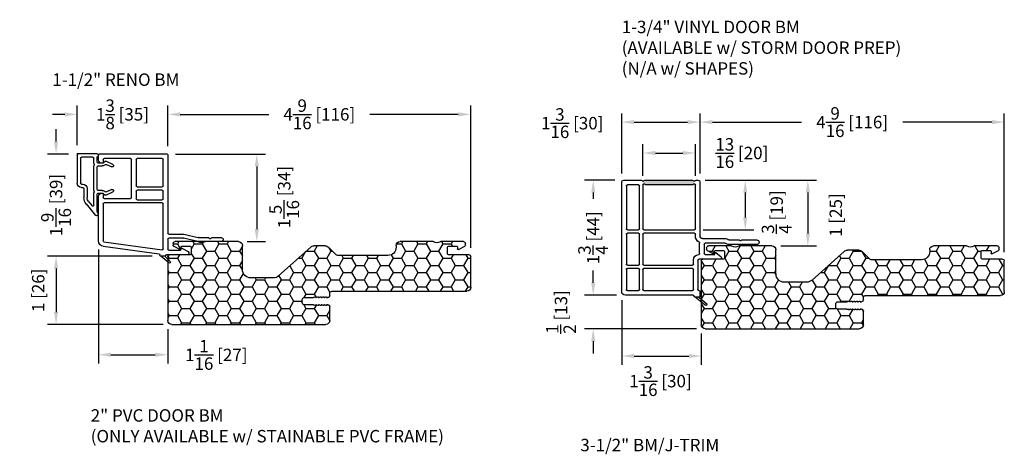
# Model space of a CAD drawing. Extents: x -61 to 850, y 0 to 124.
# Drawn here: x 779 to 794, y 71 to 77 of the extents above; entities that cross this region are included whole.
import ezdxf

# ---------------------------------------------------------------- set-up
doc = ezdxf.new("R2010")
doc.units = 0
doc.header["$LTSCALE"] = 4
doc.header["$MEASUREMENT"] = 0
doc.header["$PDMODE"] = 35
doc.layers.get('DEFPOINTS').update_dxf_attribs({"linetype": 'CONTINUOUS'})
for name, color, linetype in [('BM', 1, 'CONTINUOUS'), ('DIMS', 5, 'CONTINUOUS'), ('PVC', 150, 'CONTINUOUS'), ('Vinyl Parts', 7, 'CONTINUOUS'), ('Weather Strip', 8, 'CONTINUOUS')]:
    doc.layers.add(name, color=color, linetype=linetype)
doc.styles.get("Standard").update_dxf_attribs({"font": 'romans.shx'})
doc.dimstyles.new('inches & mm', dxfattribs={"dimtxt": 1, "dimasz": 1, "dimexe": 0.7, "dimexo": 0.7, "dimgap": 0.375, "dimtad": 0, "dimdec": 4, "dimzin": 1, "dimdsep": 46, "dimlunit": 5, "dimtxsty": 'Standard', "dimcen": 0, "dimclrd": 256, "dimclre": 256, "dimclrt": 256, "dimadec": 0, "dimazin": 0, "dimtfac": 1, "dimtdec": 4, "dimtofl": 0, "dimtmove": 2, "dimatfit": 3, "dimfxl": 0, "dimtolj": 1, "dimtzin": 0, "dimarcsym": 0})

# ---------------------------------------------------------------- blocks, each defined once
blk = doc.blocks.new('A$C09A6358E')
at = {"layer": 'PVC'}
h = blk.add_hatch(dxfattribs=at)
h.set_pattern_fill('HONEY', color=256, style=0)
h.set_pattern_definition([(0, (-165.34532, -34.11547), (0.1875, 0.108253175), [0.125, -0.25]), (120, (-165.34532, -34.11547), (-0.1875, 0.108253175), [0.125, -0.25]), (60, (-165.34532, -34.11547), (4e-17, 0.21650635), [-0.25, 0.125])])
h.paths.add_polyline_path([(3.148, 0.142, 0.414214), (3.088, 0.202), (1.053, 0.202, -0.414214), (1.023, 0.232), (1.023, 0.266, 0.414214), (0.993, 0.296), (0.973, 0.296), (0.973, 0.286), (0.963, 0.286), (0.943, 0.296), (0.933, 0.296), (0.933, 0.286), (0.923, 0.286), (0.903, 0.296), (0.893, 0.296), (0.893, 0.286), (0.883, 0.286), (0.863, 0.296), (0.853, 0.296), (0.853, 0.286), (0.838, 0.286, 0.239024), (0.813, 0.296), (0.813, 0.286), (0.798, 0.286, 0.213422), (0.776, 0.296), (0.638, 0.296, -0.414214), (0.608, 0.326), (0.608, 0.376, -0.414214), (0.638, 0.406), (0.776, 0.406, 0.213422), (0.798, 0.416), (0.813, 0.416), (0.813, 0.406, 0.239024), (0.838, 0.416), (0.853, 0.416), (0.853, 0.406), (0.863, 0.406), (0.893, 0.421), (0.893, 0.406), (0.903, 0.406), (0.933, 0.421), (0.933, 0.406), (0.943, 0.406), (0.973, 0.421), (0.973, 0.406), (0.993, 0.406, 0.414214), (1.023, 0.436), (1.023, 0.642, 0.414214), (0.963, 0.702), (-1.359, 0.702, 0.414214), (-1.419, 0.642), (-1.419, -0.323, 0.414214), (-1.394, -0.348), (-1.084, -0.348, -0.414214), (-1.069, -0.363), (-1.069, -0.463, -0.414214), (-1.084, -0.478), (-1.209, -0.478, -0.414214), (-1.219, -0.468), (-1.219, -0.438, 0.562655), (-1.234, -0.429), (-1.331, -0.48, 0.493402), (-1.335, -0.503, 0.575622), (-1.309, -0.548), (-0.967, -0.548, 0.166728), (-0.958, -0.545, -0.34299), (-0.86, -0.545, 0.166728), (-0.85, -0.548), (-0.354, -0.548, 0.414214), (-0.294, -0.488), (-0.294, -0.125, -0.414214), (-0.169, 0), (0.169, 0, -0.184632), (0.252, -0.032), (0.735, -0.464, 0.184632), (0.785, -0.483), (0.951, -0.483, 0.198912), (1.004, -0.461), (1.109, -0.356, -0.198912), (1.152, -0.338), (1.898, -0.338, -0.414214), (2.023, -0.463), (2.023, -0.488, 0.414214), (2.083, -0.548), (2.579, -0.548, 0.166728), (2.588, -0.545, -0.34299), (2.687, -0.545, 0.166728), (2.696, -0.548), (3.038, -0.548, 0.575622), (3.064, -0.503, 0.493402), (3.06, -0.48), (2.962, -0.429, 0.562655), (2.948, -0.438), (2.948, -0.468, -0.414214), (2.938, -0.478), (2.813, -0.478, -0.414214), (2.798, -0.463), (2.798, -0.363, -0.414214), (2.813, -0.348), (3.123, -0.348, 0.414214), (3.148, -0.323)])
for p, q in [((-1.419, -0.323), (-1.419, 0.642)), ((-1.359, 0.702), (0.963, 0.702)), ((1.023, 0.642), (1.023, 0.436)), ((0.608, 0.376), (0.608, 0.326)), ((0.776, 0.406), (0.638, 0.406)), ((0.803, 0.416), (0.789, 0.409)), ((0.813, 0.416), (0.803, 0.416)), ((0.813, 0.406), (0.813, 0.416)), ((0.816, 0.406), (0.813, 0.406)), ((0.843, 0.416), (0.829, 0.409)), ((0.853, 0.416), (0.843, 0.416)), ((0.853, 0.406), (0.853, 0.416)), ((0.863, 0.406), (0.853, 0.406)), ((0.883, 0.416), (0.863, 0.406)), ((0.893, 0.416), (0.883, 0.416)), ((0.893, 0.406), (0.893, 0.416)), ((0.903, 0.406), (0.893, 0.406)), ((0.923, 0.416), (0.903, 0.406)), ((0.933, 0.416), (0.923, 0.416)), ((0.933, 0.406), (0.933, 0.416)), ((0.943, 0.406), (0.933, 0.406)), ((0.963, 0.416), (0.943, 0.406)), ((0.973, 0.416), (0.963, 0.416)), ((0.973, 0.406), (0.973, 0.416)), ((0.993, 0.406), (0.973, 0.406)), ((0.638, 0.296), (0.776, 0.296)), ((0.789, 0.293), (0.803, 0.286)), ((0.803, 0.286), (0.813, 0.286)), ((0.813, 0.296), (0.816, 0.296)), ((0.813, 0.286), (0.813, 0.296)), ((0.829, 0.293), (0.843, 0.286)), ((0.843, 0.286), (0.853, 0.286)), ((0.853, 0.296), (0.863, 0.296)), ((0.853, 0.286), (0.853, 0.296)), ((0.863, 0.296), (0.883, 0.286)), ((0.883, 0.286), (0.893, 0.286)), ((0.893, 0.296), (0.903, 0.296)), ((0.893, 0.286), (0.893, 0.296)), ((0.903, 0.296), (0.923, 0.286)), ((0.923, 0.286), (0.933, 0.286)), ((0.933, 0.296), (0.943, 0.296)), ((0.933, 0.286), (0.933, 0.296)), ((0.943, 0.296), (0.963, 0.286)), ((0.963, 0.286), (0.973, 0.286)), ((0.973, 0.296), (0.993, 0.296)), ((0.973, 0.286), (0.973, 0.296)), ((1.023, 0.266), (1.023, 0.232)), ((1.053, 0.202), (3.088, 0.202)), ((0.169, 0), (-0.169, 0)), ((3.148, 0.142), (3.148, -0.323)), ((-0.294, -0.125), (-0.294, -0.488)), ((0.735, -0.464), (0.252, -0.032)), ((-1.084, -0.348), (-1.394, -0.348)), ((-1.329, -0.479), (-1.234, -0.429)), ((-1.219, -0.438), (-1.219, -0.468)), ((-1.069, -0.463), (-1.069, -0.363)), ((1.109, -0.356), (1.004, -0.461)), ((1.898, -0.338), (1.152, -0.338)), ((2.798, -0.363), (2.798, -0.463)), ((3.123, -0.348), (2.813, -0.348)), ((2.948, -0.468), (2.948, -0.438)), ((2.962, -0.429), (3.058, -0.479)), ((-1.339, -0.518), (-1.339, -0.493)), ((-1.331, -0.48), (-1.329, -0.479)), ((-0.967, -0.548), (-1.309, -0.548)), ((-1.209, -0.478), (-1.084, -0.478)), ((-0.354, -0.548), (-0.85, -0.548)), ((0.951, -0.483), (0.785, -0.483)), ((2.023, -0.488), (2.023, -0.463)), ((2.579, -0.548), (2.083, -0.548)), ((3.038, -0.548), (2.696, -0.548)), ((2.813, -0.478), (2.938, -0.478)), ((3.058, -0.479), (3.06, -0.48)), ((3.068, -0.493), (3.068, -0.518))]:
    blk.add_line(p, q, dxfattribs=at)
for centre, radius, start, end in [((-1.359, 0.642), 0.06, 90, 180), ((0.963, 0.642), 0.06, 0, 90), ((0.638, 0.376), 0.03, 90, 180), ((0.638, 0.326), 0.03, 180, 270), ((0.776, 0.436), 0.03, 270, 296.5651), ((0.816, 0.436), 0.03, 270, 296.5651), ((0.993, 0.436), 0.03, 270, 360), ((0.776, 0.266), 0.03, 63.4349, 90), ((0.816, 0.266), 0.03, 63.4349, 90), ((0.993, 0.266), 0.03, 0, 90), ((1.053, 0.232), 0.03, 180, 270), ((3.088, 0.142), 0.06, 0, 90), ((-0.169, -0.125), 0.125, 90, 180), ((0.169, -0.125), 0.125, 48.1566, 90), ((-1.394, -0.323), 0.025, 180, 270), ((-1.229, -0.438), 0.01, 0, 117.4579), ((-1.084, -0.363), 0.015, 0, 90), ((1.152, -0.398), 0.06, 90, 135), ((1.898, -0.463), 0.125, 0, 90), ((2.813, -0.363), 0.015, 90, 180), ((2.958, -0.438), 0.01, 62.5421, 180), ((3.123, -0.323), 0.025, 270, 360), ((-1.324, -0.493), 0.015, 117.4579, 180), ((-1.309, -0.518), 0.03, 180, 270), ((-1.209, -0.468), 0.01, 180, 270), ((-1.084, -0.463), 0.015, 270, 360), ((-0.967, -0.533), 0.015, 270, 307.8629), ((-0.909, -0.608), 0.08, 52.1371, 127.8629), ((-0.85, -0.533), 0.015, 232.1371, 270), ((-0.354, -0.488), 0.06, 270, 360), ((0.785, -0.408), 0.075, 228.1566, 270), ((0.951, -0.408), 0.075, 270, 315), ((2.083, -0.488), 0.06, 180, 270), ((2.579, -0.533), 0.015, 270, 307.8629), ((2.638, -0.608), 0.08, 52.1371, 127.8629), ((2.696, -0.533), 0.015, 232.1371, 270), ((2.813, -0.463), 0.015, 180, 270), ((2.938, -0.468), 0.01, 270, 0), ((3.038, -0.518), 0.03, 270, 0), ((3.053, -0.493), 0.015, 0, 62.5421)]:
    blk.add_arc(centre, radius, start, end, dxfattribs=at)
blk = doc.blocks.new('A$C6E570050')
at = {"layer": 'Vinyl Parts'}
for p, q in [((-1.027, 1.145), (-1.027, 0.882)), ((0.653, 1.175), (-0.997, 1.175)), ((-0.957, 0.92), (-0.957, 1.09)), ((-0.942, 1.105), (-0.292, 1.105)), ((-0.277, 1.09), (-0.277, 0.92)), ((-0.227, 0.92), (-0.227, 1.09)), ((-0.212, 1.105), (0.237, 1.105)), ((0.252, 1.09), (0.252, 0.92)), ((0.302, 0.92), (0.302, 1.09)), ((0.317, 1.105), (0.623, 1.105)), ((0.638, 1.09), (0.638, 0.92)), ((0.708, 0.1), (0.708, 1.12)), ((-0.292, 0.905), (-0.942, 0.905)), ((0.237, 0.905), (-0.212, 0.905)), ((0.623, 0.905), (0.317, 0.905)), ((-1.027, 0.827), (-1.027, 0.107)), ((-0.959, 0.855), (-0.292, 0.855)), ((-0.957, 0.107), (-0.957, 0.812)), ((-0.277, 0.84), (-0.277, 0.08)), ((-0.227, 0.08), (-0.227, 0.84)), ((-0.212, 0.855), (0.237, 0.855)), ((0.252, 0.84), (0.252, 0.11)), ((0.302, 0.11), (0.302, 0.84)), ((0.317, 0.855), (0.623, 0.855)), ((0.638, 0.84), (0.638, 0.11)), ((-1.027, 0.053), (-1.027, 0.025)), ((-0.292, 0.065), (-0.959, 0.065)), ((-0.187, 0.065), (-0.212, 0.065)), ((0.078, 0), (-0.078, 0)), ((0.163, -0.31), (0.163, 0.01)), ((0.237, 0.095), (0.178, 0.095)), ((0.178, 0.025), (0.623, 0.025)), ((0.623, 0.095), (0.317, 0.095)), ((0.738, 0.01), (0.738, 0.07)), ((-0.997, -0.005), (-0.187, -0.005)), ((-0.147, -0.045), (-0.147, -0.381)), ((-0.077, -0.382), (-0.077, -0.085)), ((-0.062, -0.07), (0.078, -0.07)), ((0.093, -0.085), (0.093, -0.23)), ((0.653, -0.005), (0.723, -0.005)), ((0.065, -0.246), (0.127, -0.323)), ((0.093, -0.23), (0.073, -0.23)), ((-0.127, -0.441), (-0.127, -0.589)), ((-0.057, -0.86), (-0.057, -0.442)), ((-0.127, -0.641), (-0.127, -0.86)), ((-0.123, -0.599), (-0.118, -0.604)), ((-0.118, -0.626), (-0.123, -0.631))]:
    blk.add_line(p, q, dxfattribs=at)
for centre, radius, start, end in [((-0.997, 1.145), 0.03, 90, 180), ((-0.942, 1.09), 0.015, 90, 180), ((-0.292, 1.09), 0.015, 0, 90), ((-0.212, 1.09), 0.015, 90, 180), ((0.237, 1.09), 0.015, 0, 90), ((0.317, 1.09), 0.015, 90, 180), ((0.623, 1.09), 0.015, 0, 90), ((0.653, 1.12), 0.055, 360, 90), ((-0.942, 0.92), 0.015, 180, 270), ((-0.292, 0.92), 0.015, 270, 0), ((-0.212, 0.92), 0.015, 180, 270), ((0.237, 0.92), 0.015, 270, 0), ((0.317, 0.92), 0.015, 180, 270), ((0.623, 0.92), 0.015, 270, 360), ((-1.012, 0.882), 0.015, 180, 244.3273), ((-1.012, 0.827), 0.015, 115.6727, 180), ((-1.025, 0.855), 0.015, 295.6727, 64.3273), ((-0.959, 0.84), 0.015, 90, 244.3273), ((-0.972, 0.812), 0.015, 0, 64.3273), ((-0.292, 0.84), 0.015, 0, 90), ((-0.212, 0.84), 0.015, 90, 180), ((0.237, 0.84), 0.015, 0, 90), ((0.317, 0.84), 0.015, 90, 180), ((0.623, 0.84), 0.015, 0, 90), ((-1.012, 0.107), 0.015, 180, 244.3273), ((-1.012, 0.053), 0.015, 115.6727, 180), ((-0.997, 0.025), 0.03, 180, 270), ((-1.025, 0.08), 0.015, 295.6727, 64.3273), ((-0.959, 0.08), 0.015, 115.6727, 270), ((-0.972, 0.107), 0.015, 295.6727, 0), ((-0.292, 0.08), 0.015, 270, 0), ((-0.212, 0.08), 0.015, 180, 270), ((-0.187, -0.045), 0.11, 28.8425, 90), ((-0.078, 0.015), 0.015, 208.8425, 270), ((0.078, 0.015), 0.015, 270, 356.9616), ((0.178, 0.01), 0.085, 90, 176.9616), ((0.178, 0.01), 0.015, 90, 180), ((0.237, 0.11), 0.015, 270, 0), ((0.317, 0.11), 0.015, 180, 270), ((0.623, 0.11), 0.015, 270, 0), ((0.623, 0.01), 0.015, 0, 90), ((0.653, 0.01), 0.015, 180, 270), ((0.723, 0.1), 0.015, 180, 270), ((0.723, 0.07), 0.015, 0, 90), ((0.723, 0.01), 0.015, 270, 360), ((-0.187, -0.045), 0.04, 0, 90), ((-0.062, -0.085), 0.015, 90, 180), ((0.078, -0.085), 0.015, 0, 90), ((0.073, -0.24), 0.01, 90, 219.2024), ((-0.062, -0.381), 0.085, 180, 216.8699), ((-0.142, -0.441), 0.015, 0, 36.8699), ((-0.062, -0.382), 0.015, 180, 216.8699), ((-0.142, -0.442), 0.085, 0, 36.8699), ((0.143, -0.31), 0.02, 219.2024, 0), ((-0.112, -0.589), 0.015, 180, 225), ((-0.112, -0.641), 0.015, 135, 180), ((-0.129, -0.615), 0.015, 315, 45), ((-0.092, -0.86), 0.035, 180, 360)]:
    blk.add_arc(centre, radius, start, end, dxfattribs=at)
at = {"layer": 'Weather Strip'}
for p, q in [((0.859, -0.085), (0.738, 0.07)), ((0.738, 0.01), (0.838, -0.106))]:
    blk.add_line(p, q, dxfattribs=at)
blk.add_arc((0.848, -0.095), 0.015, 228.213, 42.4976, dxfattribs=at)
blk = doc.blocks.new('*D734')
at = {"layer": 'DEFPOINTS', "color": 0}
for p in [(787.819, 74.805), (787.359, 73.07), (787.844, 73.07)]:
    blk.add_point(p, dxfattribs=at)
at = {"layer": 'DIMS', "lineweight": -2}
for p, q in [((787.687, 74.805), (787.228, 74.805)), ((787.359, 74.617), (787.359, 74.525)), ((787.359, 73.257), (787.359, 73.349)), ((787.712, 73.07), (787.228, 73.07))]:
    blk.add_line(p, q, dxfattribs=at)
at = {"layer": 'DIMS'}
for points in [[(787.328, 74.617), (787.391, 74.617), (787.359, 74.805)], [(787.328, 73.257), (787.391, 73.257), (787.359, 73.07)]]:
    blk.add_solid(points, dxfattribs=at)
at = {"layer": 'DIMS', "insert": (787.359, 73.937), "char_height": 0.1875, "attachment_point": 5, "rotation": 90}
blk.add_mtext('\\A1;1{\\H1x;\\S3/4;} [44]', dxfattribs=at)
blk = doc.blocks.new('*D735')
at = {"layer": 'DEFPOINTS', "color": 0}
for p in [(787.844, 73.07), (787.359, 72.565), (789.048, 72.565)]:
    blk.add_point(p, dxfattribs=at)
at = {"layer": 'DIMS', "lineweight": -2}
for p, q in [((787.359, 73.257), (787.359, 73.445)), ((787.712, 73.07), (787.228, 73.07)), ((788.917, 72.565), (787.228, 72.565)), ((787.359, 72.377), (787.359, 72.19))]:
    blk.add_line(p, q, dxfattribs=at)
at = {"layer": 'DIMS'}
for points in [[(787.328, 73.257), (787.391, 73.257), (787.359, 73.07)], [(787.328, 72.377), (787.391, 72.377), (787.359, 72.565)]]:
    blk.add_solid(points, dxfattribs=at)
at = {"layer": 'DIMS', "insert": (786.873, 72.817), "char_height": 0.1875, "attachment_point": 5, "rotation": 90}
blk.add_mtext('\\A1;{\\H1x;\\S1/2;} [13]', dxfattribs=at)
blk = doc.blocks.new('*D736')
at = {"layer": 'DEFPOINTS', "color": 0}
for p in [(787.789, 73.125), (788.988, 72.624), (788.988, 72.153)]:
    blk.add_point(p, dxfattribs=at)
at = {"layer": 'DIMS', "lineweight": -2}
for p, q in [((787.789, 72.993), (787.789, 72.022)), ((788.988, 72.493), (788.988, 72.022)), ((787.976, 72.153), (788.801, 72.153))]:
    blk.add_line(p, q, dxfattribs=at)
at = {"layer": 'DIMS'}
for points in [[(787.976, 72.185), (787.976, 72.122), (787.789, 72.153)], [(788.801, 72.185), (788.801, 72.122), (788.988, 72.153)]]:
    blk.add_solid(points, dxfattribs=at)
at = {"layer": 'DIMS', "insert": (788.373, 71.775), "char_height": 0.1875, "attachment_point": 5}
blk.add_mtext('\\A1;1{\\H1x;\\S3/16;} [30]', dxfattribs=at)
blk = doc.blocks.new('*D737')
at = {"layer": 'DEFPOINTS', "color": 0}
for p in [(788.969, 75.68), (787.789, 74.775), (788.969, 74.775)]:
    blk.add_point(p, dxfattribs=at)
at = {"layer": 'DIMS', "lineweight": -2}
for p, q in [((787.789, 74.906), (787.789, 75.811)), ((788.969, 74.906), (788.969, 75.811)), ((787.976, 75.68), (788.781, 75.68))]:
    blk.add_line(p, q, dxfattribs=at)
at = {"layer": 'DIMS'}
for points in [[(787.976, 75.711), (787.976, 75.649), (787.789, 75.68)], [(788.781, 75.711), (788.781, 75.649), (788.969, 75.68)]]:
    blk.add_solid(points, dxfattribs=at)
at = {"layer": 'DIMS', "insert": (787.043, 75.664), "char_height": 0.1875, "attachment_point": 5}
blk.add_mtext('\\A1;1{\\H1x;\\S3/16;} [30]', dxfattribs=at)
blk = doc.blocks.new('*D738')
at = {"layer": 'DEFPOINTS', "color": 0}
for p in [(793.555, 75.68), (788.969, 74.775), (793.555, 73.59)]:
    blk.add_point(p, dxfattribs=at)
at = {"layer": 'DIMS', "lineweight": -2}
for p, q in [((788.969, 74.906), (788.969, 75.811)), ((793.555, 73.721), (793.555, 75.811)), ((789.156, 75.68), (790.5, 75.68)), ((793.368, 75.68), (792.024, 75.68))]:
    blk.add_line(p, q, dxfattribs=at)
at = {"layer": 'DIMS'}
for points in [[(789.156, 75.711), (789.156, 75.649), (788.969, 75.68)], [(793.368, 75.711), (793.368, 75.649), (793.555, 75.68)]]:
    blk.add_solid(points, dxfattribs=at)
at = {"layer": 'DIMS', "insert": (791.262, 75.68), "char_height": 0.1875, "attachment_point": 5}
blk.add_mtext('\\A1;4{\\H1x;\\S9/16;} [116]', dxfattribs=at)
blk = doc.blocks.new('*D739')
at = {"layer": 'DEFPOINTS', "color": 0}
for p in [(788.899, 75.214), (788.109, 74.737), (788.899, 74.737)]:
    blk.add_point(p, dxfattribs=at)
at = {"layer": 'DIMS', "lineweight": -2}
for p, q in [((788.109, 74.868), (788.109, 75.346)), ((788.899, 74.868), (788.899, 75.346)), ((788.296, 75.214), (788.711, 75.214))]:
    blk.add_line(p, q, dxfattribs=at)
at = {"layer": 'DIMS'}
for points in [[(788.296, 75.246), (788.296, 75.183), (788.109, 75.214)], [(788.711, 75.246), (788.711, 75.183), (788.899, 75.214)]]:
    blk.add_solid(points, dxfattribs=at)
at = {"layer": 'DIMS', "insert": (789.599, 75.214), "char_height": 0.1875, "attachment_point": 5}
blk.add_mtext('\\A1;{\\H1x;\\S13/16;} [20]', dxfattribs=at)
blk = doc.blocks.new('*D740')
at = {"layer": 'DEFPOINTS', "color": 0}
for p in [(788.939, 74.805), (790.053, 73.815), (790.594, 73.815)]:
    blk.add_point(p, dxfattribs=at)
at = {"layer": 'DIMS', "lineweight": -2}
for p, q in [((789.07, 74.805), (790.726, 74.805)), ((790.594, 74.617), (790.594, 74.002)), ((790.185, 73.815), (790.726, 73.815))]:
    blk.add_line(p, q, dxfattribs=at)
at = {"layer": 'DIMS'}
for points in [[(790.563, 74.617), (790.626, 74.617), (790.594, 74.805)], [(790.563, 74.002), (790.626, 74.002), (790.594, 73.815)]]:
    blk.add_solid(points, dxfattribs=at)
at = {"layer": 'DIMS', "insert": (791.015, 74.278), "char_height": 0.1875, "attachment_point": 5, "rotation": 90}
blk.add_mtext('\\A1;1 [25]', dxfattribs=at)
blk = doc.blocks.new('*D741')
at = {"layer": 'DEFPOINTS', "color": 0}
for p in [(788.914, 74.805), (788.884, 74.055), (789.651, 74.055)]:
    blk.add_point(p, dxfattribs=at)
at = {"layer": 'DIMS', "lineweight": -2}
for p, q in [((789.045, 74.805), (789.782, 74.805)), ((789.651, 74.617), (789.651, 74.242)), ((789.015, 74.055), (789.782, 74.055))]:
    blk.add_line(p, q, dxfattribs=at)
at = {"layer": 'DIMS'}
for points in [[(789.62, 74.617), (789.682, 74.617), (789.651, 74.805)], [(789.62, 74.242), (789.682, 74.242), (789.651, 74.055)]]:
    blk.add_solid(points, dxfattribs=at)
at = {"layer": 'DIMS', "insert": (790.124, 74.324), "char_height": 0.1875, "attachment_point": 5, "rotation": 90}
blk.add_mtext('\\A1;{\\H1x;\\S3/4;} [19]', dxfattribs=at)
blk = doc.blocks.new('A$C47D51FF6')
at = {"layer": 'Vinyl Parts'}
for p, q in [((0.417, 1.141), (-0.427, 1.023)), ((-0.417, 0.953), (0.458, 1.076)), ((0.426, 1.155), (0.426, 1.151)), ((0.499, 1.17), (0.441, 1.17)), ((0.475, 1.061), (0.475, 0.383)), ((0.84, 1.15), (0.524, 1.15)), ((0.545, 0.915), (0.545, 1.065)), ((0.56, 1.08), (0.735, 1.08)), ((0.745, 1.07), (0.745, 1.06)), ((0.759, 1.051), (0.85, 1.102)), ((-0.5, 0.938), (-0.5, 0.27)), ((-0.43, 0.383), (-0.43, 0.938)), ((0.778, 0.9), (0.56, 0.9)), ((0.996, 0.95), (0.781, 0.9)), ((1.35, 0.95), (0.999, 0.95)), ((0.545, -0.355), (0.545, 0.825)), ((0.56, 0.84), (0.784, 0.84)), ((0.788, 0.84), (1.003, 0.89)), ((1.006, 0.89), (1.157, 0.89)), ((1.213, 0.89), (1.35, 0.89)), ((0.46, 0.368), (-0.415, 0.368)), ((-0.415, 0.3), (-0.015, 0.3)), ((0.07, 0.19), (0.07, 0.305)), ((0.085, 0.32), (0.46, 0.32)), ((0.475, 0.305), (0.475, 0.19)), ((-0.45, 0.22), (-0.445, 0.22)), ((-0.43, 0.235), (-0.43, 0.285)), ((0, 0.285), (0, -0.285)), ((0.46, 0.175), (0.085, 0.175)), ((0.07, -0.285), (0.07, 0.11)), ((0.085, 0.125), (0.46, 0.125)), ((0.475, 0.11), (0.475, -0.285)), ((-0.5, -0.28), (-0.5, -0.355)), ((-0.445, -0.23), (-0.45, -0.23)), ((-0.43, -0.285), (-0.43, -0.245)), ((-0.485, -0.37), (0.53, -0.37)), ((-0.015, -0.3), (-0.415, -0.3)), ((0.46, -0.3), (0.085, -0.3))]:
    blk.add_line(p, q, dxfattribs=at)
for centre, radius, start, end in [((0.416, 1.151), 0.01, 278, 0), ((0.441, 1.155), 0.015, 90, 180), ((0.46, 1.061), 0.015, 0, 98), ((0.499, 1.155), 0.015, 11.537, 90), ((0.524, 1.16), 0.01, 191.537, 270), ((0.56, 1.065), 0.015, 90, 180), ((0.735, 1.07), 0.01, 0, 90), ((0.755, 1.06), 0.01, 180, 293.4637), ((0.84, 1.125), 0.025, 293.4637, 90), ((-0.415, 0.938), 0.085, 98, 180), ((-0.415, 0.938), 0.015, 98, 180), ((0.56, 0.915), 0.015, 180, 270), ((0.778, 0.915), 0.015, 270, 282.9124), ((0.999, 0.935), 0.015, 90, 102.9124), ((1.157, 0.905), 0.015, 270, 340.5288), ((1.185, 0.895), 0.015, 19.4712, 160.5288), ((1.213, 0.905), 0.015, 199.4712, 270), ((1.35, 0.92), 0.03, 270, 90), ((0.56, 0.825), 0.015, 90, 180), ((0.784, 0.855), 0.015, 270, 282.9124), ((1.006, 0.875), 0.015, 90, 102.9124), ((-0.415, 0.383), 0.015, 180, 270), ((-0.415, 0.285), 0.015, 90, 180), ((-0.015, 0.285), 0.015, 0, 90), ((0.085, 0.305), 0.015, 90, 180), ((0.46, 0.383), 0.015, 270, 0), ((0.46, 0.305), 0.015, 0, 90), ((-0.45, 0.27), 0.05, 180, 270), ((-0.445, 0.235), 0.015, 270, 360), ((0.085, 0.19), 0.015, 180, 270), ((0.46, 0.19), 0.015, 270, 360), ((0.085, 0.11), 0.015, 90, 180), ((0.46, 0.11), 0.015, 0, 90), ((-0.45, -0.28), 0.05, 90, 180), ((-0.445, -0.245), 0.015, 0, 90), ((-0.415, -0.285), 0.015, 180, 270), ((-0.015, -0.285), 0.015, 270, 360), ((0.085, -0.285), 0.015, 180, 270), ((0.46, -0.285), 0.015, 270, 360), ((-0.485, -0.355), 0.015, 180, 270), ((0.53, -0.355), 0.015, 270, 360)]:
    blk.add_arc(centre, radius, start, end, dxfattribs=at)
at = {"layer": 'Weather Strip'}
for p, q in [((0.559, 1.272), (0.441, 1.17)), ((0.499, 1.17), (0.581, 1.252))]:
    blk.add_line(p, q, dxfattribs=at)
blk.add_arc((0.569, 1.261), 0.015, 322.6788, 130.7957, dxfattribs=at)
blk = doc.blocks.new('A$C41590674')
at = {"layer": 'Vinyl Parts'}
for p, q in [((-0.115, 0.389), (0.028, 0.56)), ((0.049, 0.561), (0.065, 0.549)), ((0.05, 0.502), (0.05, 0.24)), ((0.066, 0.528), (0.054, 0.512)), ((-0.077, 0.357), (-0.026, 0.417)), ((0, 0.407), (0, 0.24)), ((-0.15, 0.155), (-0.15, 0.293)), ((-0.1, 0.155), (-0.1, 0.293)), ((0, 0.17), (0, -0.17)), ((0.05, 0.17), (0.05, -0.17)), ((0.065, 0.225), (0.13, 0.225)), ((0.128, 0.185), (0.065, 0.185)), ((0.141, 0.229), (0.164, 0.253)), ((0.173, 0.205), (0.171, 0.203)), ((0.181, 0.256), (0.288, 0.206)), ((0.272, 0.169), (0.19, 0.208)), ((-0.25, -0.35), (-0.25, 0.075)), ((-0.2, -0.3), (-0.2, 0.075)), ((-0.185, 0.14), (-0.165, 0.14)), ((-0.185, 0.09), (-0.165, 0.09)), ((0, -0.24), (0, -0.3)), ((0.05, -0.24), (0.05, -0.313)), ((0.065, -0.185), (0.128, -0.185)), ((0.13, -0.225), (0.065, -0.225)), ((0.164, -0.253), (0.141, -0.229)), ((0.171, -0.203), (0.173, -0.205)), ((0.288, -0.206), (0.181, -0.256)), ((0.19, -0.208), (0.272, -0.169)), ((0.05, -0.365), (-0.235, -0.365)), ((-0.015, -0.315), (-0.185, -0.315))]:
    blk.add_line(p, q, dxfattribs=at)
for centre, radius, start, end in [((0.04, 0.55), 0.015, 50, 140), ((0.065, 0.502), 0.015, 140, 180), ((0.055, 0.537), 0.015, 320, 50), ((0, 0.293), 0.15, 140, 180), ((0, 0.293), 0.1, 140, 180), ((-0.015, 0.407), 0.015, 0, 140), ((-0.165, 0.155), 0.065, 270, 360), ((-0.165, 0.155), 0.015, 270, 360), ((0.065, 0.24), 0.065, 180, 205.9445), ((0.065, 0.17), 0.065, 154.0555, 180), ((-0.007, 0.205), 0.015, 334.0555, 25.9445), ((0.065, 0.24), 0.015, 180, 270), ((0.065, 0.17), 0.015, 90, 180), ((0.128, 0.245), 0.06, 270, 315.4764), ((0.13, 0.24), 0.015, 270, 315), ((0.175, 0.242), 0.015, 65, 135), ((0.184, 0.194), 0.015, 64.7797, 135.4764), ((0.28, 0.188), 0.02, 245, 65), ((-0.185, 0.075), 0.065, 90, 180), ((-0.185, 0.075), 0.015, 90, 180), ((0.065, -0.17), 0.065, 180, 205.9445), ((0.065, -0.24), 0.065, 154.0555, 180), ((-0.007, -0.205), 0.015, 334.0555, 25.9445), ((0.065, -0.17), 0.015, 180, 270), ((0.065, -0.24), 0.015, 90, 180), ((0.128, -0.245), 0.06, 44.5236, 90), ((0.13, -0.24), 0.015, 45, 90), ((0.175, -0.243), 0.015, 225, 295), ((0.184, -0.194), 0.015, 224.5236, 295.2203), ((0.28, -0.188), 0.02, 295, 115), ((-0.235, -0.35), 0.015, 180, 270), ((-0.185, -0.3), 0.015, 180, 270), ((-0.015, -0.3), 0.015, 270, 0), ((0.065, -0.313), 0.015, 180, 244.6231), ((0.05, -0.345), 0.02, 270, 64.6231)]:
    blk.add_arc(centre, radius, start, end, dxfattribs=at)
blk = doc.blocks.new('A$C1eacedf4')
at = {"layer": 'Vinyl Parts'}
blk.add_lwpolyline([(0.015, 0), (0, 0), (0, 0.015)], dxfattribs=at)
blk.add_blockref('A$C41590674', (0.25, 0.365), dxfattribs=at)
blk = doc.blocks.new('A$Cdb959861')
at = {"layer": 'DIMS'}
blk.add_blockref('A$C1eacedf4', (0, 0), dxfattribs=at)
at = {"layer": 'Vinyl Parts'}
blk.add_blockref('A$C47D51FF6', (0.82, 0.37), dxfattribs=at)
blk = doc.blocks.new('*D748')
at = {"layer": 'DEFPOINTS', "color": 0}
for p in [(780.947, 75.797), (779.582, 75.199), (780.947, 75.184)]:
    blk.add_point(p, dxfattribs=at)
at = {"layer": 'DIMS', "lineweight": -2}
for p, q in [((779.582, 75.331), (779.582, 75.928)), ((780.947, 75.316), (780.947, 75.928)), ((779.394, 75.797), (779.207, 75.797)), ((781.134, 75.797), (781.322, 75.797))]:
    blk.add_line(p, q, dxfattribs=at)
at = {"layer": 'DIMS'}
for points in [[(779.394, 75.828), (779.394, 75.765), (779.582, 75.797)], [(781.134, 75.828), (781.134, 75.765), (780.947, 75.797)]]:
    blk.add_solid(points, dxfattribs=at)
at = {"layer": 'DIMS', "insert": (780.264, 75.797), "char_height": 0.1875, "attachment_point": 5}
blk.add_mtext('\\A1;1{\\H1x;\\S3/8;} [35]', dxfattribs=at)
blk = doc.blocks.new('*D749')
at = {"layer": 'DEFPOINTS', "color": 0}
for p in [(785.514, 75.797), (780.947, 75.184), (785.514, 73.654)]:
    blk.add_point(p, dxfattribs=at)
at = {"layer": 'DIMS', "lineweight": -2}
for p, q in [((780.947, 75.316), (780.947, 75.928)), ((785.514, 73.786), (785.514, 75.928)), ((781.134, 75.797), (782.468, 75.797)), ((785.326, 75.797), (783.992, 75.797))]:
    blk.add_line(p, q, dxfattribs=at)
at = {"layer": 'DIMS'}
for points in [[(781.134, 75.828), (781.134, 75.765), (780.947, 75.797)], [(785.326, 75.828), (785.326, 75.765), (785.514, 75.797)]]:
    blk.add_solid(points, dxfattribs=at)
at = {"layer": 'DIMS', "insert": (783.23, 75.797), "char_height": 0.1875, "attachment_point": 5}
blk.add_mtext('\\A1;4{\\H1x;\\S9/16;} [116]', dxfattribs=at)
blk = doc.blocks.new('*D750')
at = {"layer": 'DEFPOINTS', "color": 0}
for p in [(779.582, 75.199), (779.263, 73.659), (780.843, 73.659)]:
    blk.add_point(p, dxfattribs=at)
at = {"layer": 'DIMS', "lineweight": -2}
for p, q in [((779.263, 75.387), (779.263, 75.574)), ((779.45, 75.199), (779.132, 75.199)), ((780.711, 73.659), (779.132, 73.659)), ((779.263, 73.472), (779.263, 73.284))]:
    blk.add_line(p, q, dxfattribs=at)
at = {"layer": 'DIMS'}
for points in [[(779.232, 75.387), (779.294, 75.387), (779.263, 75.199)], [(779.232, 73.472), (779.294, 73.472), (779.263, 73.659)]]:
    blk.add_solid(points, dxfattribs=at)
at = {"layer": 'DIMS', "insert": (779.263, 74.429), "char_height": 0.1875, "attachment_point": 5, "rotation": 90}
blk.add_mtext('\\A1;1{\\H1x;\\S9/16;} [39]', dxfattribs=at)
blk = doc.blocks.new('*D751')
at = {"layer": 'DEFPOINTS', "color": 0}
for p in [(780.843, 73.659), (779.263, 72.629), (781.007, 72.629)]:
    blk.add_point(p, dxfattribs=at)
at = {"layer": 'DIMS', "lineweight": -2}
for p, q in [((780.711, 73.659), (779.132, 73.659)), ((779.263, 73.472), (779.263, 72.817)), ((780.875, 72.629), (779.132, 72.629))]:
    blk.add_line(p, q, dxfattribs=at)
at = {"layer": 'DIMS'}
for points in [[(779.232, 73.472), (779.294, 73.472), (779.263, 73.659)], [(779.232, 72.817), (779.294, 72.817), (779.263, 72.629)]]:
    blk.add_solid(points, dxfattribs=at)
at = {"layer": 'DIMS', "insert": (778.994, 73.144), "char_height": 0.1875, "attachment_point": 5, "rotation": 90}
blk.add_mtext('\\A1;1 [26]', dxfattribs=at)
blk = doc.blocks.new('*D752')
at = {"layer": 'DEFPOINTS', "color": 0}
for p in [(779.902, 73.891), (780.947, 72.689), (780.947, 72.173)]:
    blk.add_point(p, dxfattribs=at)
at = {"layer": 'DIMS', "lineweight": -2}
for p, q in [((779.902, 73.76), (779.902, 72.041)), ((780.947, 72.558), (780.947, 72.041)), ((780.089, 72.173), (780.759, 72.173))]:
    blk.add_line(p, q, dxfattribs=at)
at = {"layer": 'DIMS'}
for points in [[(780.089, 72.204), (780.089, 72.141), (779.902, 72.173)], [(780.759, 72.204), (780.759, 72.141), (780.947, 72.173)]]:
    blk.add_solid(points, dxfattribs=at)
at = {"layer": 'DIMS', "insert": (781.678, 72.17), "char_height": 0.1875, "attachment_point": 5}
blk.add_mtext('\\A1;1{\\H1x;\\S1/16;} [27]', dxfattribs=at)
blk = doc.blocks.new('*D753')
at = {"layer": 'DEFPOINTS', "color": 0}
for p in [(780.93, 75.199), (782.012, 73.879), (782.288, 73.879)]:
    blk.add_point(p, dxfattribs=at)
at = {"layer": 'DIMS', "lineweight": -2}
for p, q in [((781.061, 75.199), (782.42, 75.199)), ((782.288, 75.012), (782.288, 74.067)), ((782.143, 73.879), (782.42, 73.879))]:
    blk.add_line(p, q, dxfattribs=at)
at = {"layer": 'DIMS'}
for points in [[(782.257, 75.012), (782.32, 75.012), (782.288, 75.199)], [(782.257, 74.067), (782.32, 74.067), (782.288, 73.879)]]:
    blk.add_solid(points, dxfattribs=at)
at = {"layer": 'DIMS', "insert": (782.702, 74.549), "char_height": 0.1875, "attachment_point": 5, "rotation": 90}
blk.add_mtext('\\A1;1{\\H1x;\\S5/16;} [34]', dxfattribs=at)

msp = doc.modelspace()

# ---------------------------------------------------------------- hatches: boundary and pattern name
at = {"layer": 'BM'}
h = msp.add_hatch(color=256, dxfattribs=at)
h.dxf.hatch_style = 1
h.paths.add_polyline_path([(788.88373, 74.78753, -0.28829134), (788.87021, 74.79603, 0.28829134), (788.85669, 74.80453), (788.13597, 74.80453, 0.28829134), (788.12245, 74.79603, -0.28829134), (788.10893, 74.78753), (788.10893, 74.73654, -0.79776994), (788.13745, 74.74304, 0.28829134), (788.15097, 74.73453), (788.85669, 74.73453, 0.28829134), (788.87021, 74.74304, -0.28829134), (788.88373, 74.75154)])

# ---------------------------------------------------------------- block references
at = {"layer": 'DIMS', "xscale": -1, "rotation": 180}
msp.add_blockref('A$Cdb959861', (779.58172, 75.19938), dxfattribs=at)
at = {"layer": 'PVC', "xscale": -1, "rotation": 180}
for p in [(782.36576, 73.33138), (790.40746, 73.26653)]:
    msp.add_blockref('A$C09A6358E', p, dxfattribs=at)
at = {"layer": 'Vinyl Parts', "xscale": -1, "rotation": 90}
msp.add_blockref('A$C6E570050', (788.96343, 73.77722), dxfattribs=at)

# ---------------------------------------------------------------- texts
at = {"layer": 'DIMS'}
for s, p in [('1-1/2" RENO BM', (779.20672, 76.22649)), ('3-1/2" BM/J-TRIM', (787.16498, 70.71718))]:
    msp.add_text(s, height=0.1875, dxfattribs=at).set_placement(p)
at = {"layer": 'DIMS', "char_height": 0.1875, "attachment_point": 1}
for s, insert, width in [('\\A1;1-3/4" VINYL DOOR BM\\P(AVAILABLE w/ STORM DOOR PREP)\\P(N/A w/ SHAPES)', (787.78873, 77.20863), 5.4964766), ('\\A1;2" PVC DOOR BM\\P(ONLY AVAILABLE w/ STAINABLE PVC FRAME)', (779.78548, 71.35111), 6.6451133)]:
    msp.add_mtext(s, dxfattribs=dict(at, insert=insert, width=width))

# ---------------------------------------------------------------- dimensions: what is measured, and where the dimension line sits
at = {"layer": 'DIMS'}
for base, p1, p2, picture, middle in [((780.94672, 75.79674), (779.58172, 75.19938), (780.94672, 75.18438), '*D748', (780.26422, 75.79674)), ((788.96873, 75.67982), (787.78873, 74.77453), (788.96873, 74.77453), '*D737', (787.04269, 75.66361)), ((788.89873, 75.21438), (788.10893, 74.73654), (788.89873, 74.73654), '*D739', (789.59915, 75.21422)), ((780.94672, 72.17256), (779.90172, 73.891), (780.94672, 72.68938), '*D752', (781.67792, 72.17046)), ((788.98843, 72.15342), (787.78873, 73.12453), (788.98843, 72.62385), '*D736', (788.37288, 71.77482))]:
    dim = msp.add_linear_dim(base=base, p1=p1, p2=p2, dimstyle='inches & mm', override={"dimscale": 0.1875}, dxfattribs=at)
    dim.commit()
    dim.dimension.update_dxf_attribs({"geometry": picture, "text_midpoint": middle, "dimtype": 160})
for base, p1, p2, picture, middle in [((785.51358, 75.79674), (780.94672, 75.18438), (785.51358, 73.65438), '*D749', (783.23015, 75.79674)), ((793.555279, 75.679819), (788.968731, 74.774535), (793.555279, 73.589535), '*D738', (791.262005, 75.679819))]:
    dim = msp.add_linear_dim(base=base, p1=p1, p2=p2, dimstyle='inches & mm', override={"dimscale": 0.1875}, dxfattribs=at)
    dim.commit()
    dim.dimension.update_dxf_attribs({"geometry": picture, "text_midpoint": middle})
for base, p1, p2, picture, middle in [((779.26278, 73.65938), (779.58172, 75.19938), (780.84261, 73.65938), '*D750', (779.26278, 74.42938)), ((787.35939, 73.06953), (787.81873, 74.80453), (787.84373, 73.06953), '*D734', (787.35939, 73.93703)), ((787.35939, 72.56453), (787.84373, 73.06953), (789.04843, 72.56453), '*D735', (786.87267, 72.81703))]:
    dim = msp.add_linear_dim(base=base, p1=p1, p2=p2, angle=270, dimstyle='inches & mm', override={"dimscale": 0.1875}, dxfattribs=at)
    dim.commit()
    dim.dimension.update_dxf_attribs({"geometry": picture, "text_midpoint": middle})
for base, p1, p2, picture, middle in [((782.28846, 73.87938), (780.93016, 75.19946), (782.01172, 73.87938), '*D753', (782.70232, 74.54914)), ((789.65076, 74.05453), (788.91373, 74.80453), (788.88373, 74.05453), '*D741', (790.12422, 74.32441)), ((790.5943, 73.81453), (788.93873, 74.80453), (790.05343, 73.81453), '*D740', (791.01488, 74.27758)), ((779.26278, 72.62938), (780.84261, 73.65938), (781.00672, 72.62938), '*D751', (778.99431, 73.14438))]:
    dim = msp.add_linear_dim(base=base, p1=p1, p2=p2, angle=270, dimstyle='inches & mm', override={"dimscale": 0.1875}, dxfattribs=at)
    dim.commit()
    dim.dimension.update_dxf_attribs({"geometry": picture, "text_midpoint": middle, "dimtype": 160})

doc.saveas('drawing.dxf')
